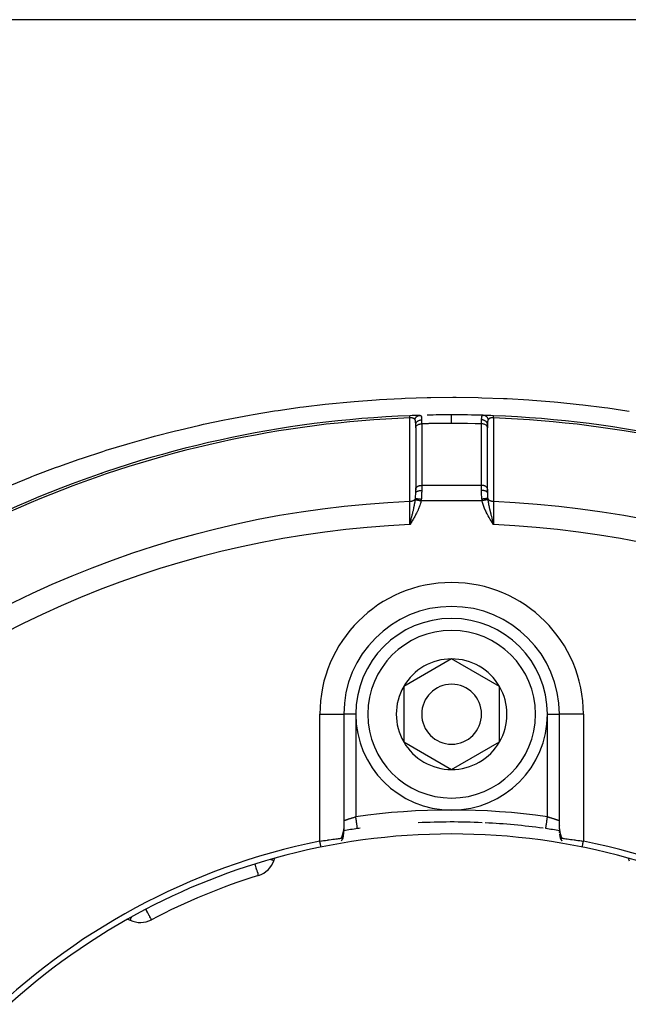
# Model space of a CAD drawing. Units: millimetres. Extents: x -345 to 575, y -401 to 401.
# Drawn here: x 214 to 265, y 37 to 119 of the extents above; entities that cross this region are included whole.
import ezdxf

# ---------------------------------------------------------------- set-up
doc = ezdxf.new("R2010")
doc.units = ezdxf.units.MM
doc.linetypes.add('DASHED', pattern=[9.652, 8.128, -1.524])
doc.layers.add('nevidi', color=4, linetype='DASHED')

msp = doc.modelspace()

# ---------------------------------------------------------------- linework, layer by layer
at = {"color": 2}
for p, q in [((304.172, 119), (195.828, 119)), ((247, 84.929), (247, 85.177)), ((247, 84.955), (247, 84.939)), ((247, 84.929), (247.001, 84.944)), ((247.001, 84.944), (247.001, 79.807)), ((252.999, 79.807), (252.999, 84.944)), ((253, 84.929), (252.999, 84.944)), ((253, 85.177), (253, 84.929)), ((253, 79.8), (253, 84.929)), ((247, 79.792), (247.001, 79.807)), ((247, 79.8), (247, 79.728)), ((247, 79.476), (247, 79.792)), ((247, 79.476), (247, 79.792)), ((253, 79.792), (252.999, 79.807)), ((253, 79.476), (253, 79.792)), ((253, 79.792), (253, 79.476)), ((246.544, 76.994), (246.5, 76.832)), ((246.545, 76.993), (246.5, 76.832)), ((246.546, 76.992), (246.5, 76.832)), ((246.548, 76.992), (246.5, 76.832)), ((246.549, 76.991), (246.5, 76.832)), ((246.55, 76.99), (246.5, 76.832)), ((246.552, 76.989), (246.5, 76.832)), ((246.553, 76.988), (246.5, 76.832)), ((246.555, 76.987), (246.5, 76.832)), ((246.556, 76.986), (246.5, 76.832)), ((246.557, 76.986), (246.5, 76.832)), ((246.559, 76.985), (246.5, 76.832)), ((246.56, 76.984), (246.5, 76.832)), ((246.561, 76.983), (246.5, 76.832)), ((246.563, 76.982), (246.5, 76.832)), ((246.564, 76.981), (246.5, 76.832)), ((246.565, 76.98), (246.5, 76.832)), ((246.567, 76.98), (246.5, 76.832)), ((246.568, 76.979), (246.5, 76.832)), ((246.57, 76.978), (246.5, 76.832)), ((246.571, 76.977), (246.5, 76.832)), ((246.572, 76.976), (246.5, 76.832)), ((246.574, 76.975), (246.5, 76.832)), ((246.575, 76.974), (246.5, 76.832)), ((246.576, 76.974), (246.5, 76.832)), ((246.578, 76.973), (246.5, 76.832)), ((246.579, 76.972), (246.5, 76.832)), ((246.58, 76.971), (246.5, 76.832)), ((246.582, 76.97), (246.5, 76.832)), ((246.583, 76.969), (246.5, 76.832)), ((246.585, 76.968), (246.5, 76.832)), ((253.409, 76.979), (253.5, 76.832)), ((253.411, 76.98), (253.5, 76.832)), ((253.412, 76.981), (253.5, 76.832)), ((253.414, 76.982), (253.5, 76.832)), ((253.415, 76.983), (253.5, 76.832)), ((253.417, 76.984), (253.5, 76.832)), ((253.418, 76.985), (253.5, 76.832)), ((253.42, 76.986), (253.5, 76.832)), ((253.421, 76.987), (253.5, 76.832)), ((253.423, 76.988), (253.5, 76.832)), ((253.424, 76.989), (253.5, 76.832)), ((253.426, 76.99), (253.5, 76.832)), ((253.427, 76.991), (253.5, 76.832)), ((253.429, 76.992), (253.5, 76.832)), ((253.43, 76.993), (253.5, 76.832)), ((253.432, 76.994), (253.5, 76.832)), ((253.433, 76.994), (253.5, 76.832)), ((253.435, 76.995), (253.5, 76.832)), ((253.436, 76.996), (253.5, 76.832)), ((253.438, 76.997), (253.5, 76.832)), ((253.439, 76.998), (253.5, 76.832)), ((253.441, 76.999), (253.5, 76.832)), ((253.442, 77), (253.5, 76.832)), ((253.444, 77.001), (253.5, 76.832)), ((253.445, 77.002), (253.5, 76.832)), ((253.447, 77.003), (253.5, 76.832)), ((253.448, 77.004), (253.5, 76.832)), ((253.45, 77.005), (253.5, 76.832)), ((253.451, 77.006), (253.5, 76.832)), ((253.453, 77.007), (253.5, 76.832)), ((253.469, 76.95), (253.485, 76.89)), ((250, 65.619), (246, 63.309)), ((254, 63.309), (250, 65.619)), ((246, 63.309), (246, 58.691)), ((254, 61), (254, 63.309)), ((240.998, 61), (241, 61)), ((241, 61), (241, 51.428)), ((241, 61), (241, 51.428)), ((241.001, 61), (241, 61)), ((254, 58.691), (254, 61)), ((258.999, 61), (259, 61)), ((259, 51.428), (259, 61)), ((259, 51.428), (259, 61)), ((259.002, 61), (259, 61)), ((246, 58.691), (250, 56.381)), ((250, 56.381), (254, 58.691)), ((259.006, 51.267), (259.01, 51.213)), ((235.174, 48.766), (235.254, 48.986)), ((264.746, 48.986), (264.826, 48.766)), ((233.891, 47.541), (233.88, 47.538)), ((222.96, 43.894), (223.172, 43.795))]:
    msp.add_line(p, q, dxfattribs=at)
for points in [[(253.494, 85.932), (253.494, 85.932), (253.494, 85.932)], [(246.5, 76.832), (246.527, 76.935), (246.543, 76.995)], [(240.977, 51.074), (240.965, 50.978), (240.96, 50.932), (240.953, 50.886), (240.946, 50.839), (240.932, 50.75)], [(241, 51.422), (240.998, 51.351), (240.997, 51.307), (240.994, 51.263), (240.987, 51.164), (240.982, 51.119), (240.97, 51.023)], [(259, 51.428), (259, 51.407), (259.001, 51.399)], [(259.006, 51.267), (259.003, 51.31), (259.002, 51.353)], [(259.022, 51.083), (259.017, 51.127), (259.013, 51.17), (259.01, 51.213)], [(259.066, 50.767), (259.058, 50.812), (259.051, 50.856), (259.045, 50.901), (259.039, 50.945), (259.033, 50.988)], [(239, 50.399), (239.135, 50.419), (239.14, 50.42), (239.188, 50.427), (239.302, 50.444), (239.308, 50.445), (239.453, 50.466), (239.467, 50.468), (239.472, 50.468), (239.628, 50.49), (239.633, 50.491), (239.709, 50.502), (239.784, 50.512), (239.789, 50.513), (239.936, 50.533), (239.94, 50.533), (239.953, 50.535), (240.081, 50.553), (240.084, 50.553), (240.18, 50.566), (240.219, 50.571), (240.222, 50.572), (240.348, 50.589), (240.351, 50.589), (240.386, 50.594), (240.468, 50.606), (240.47, 50.606), (240.566, 50.619), (240.577, 50.621), (240.58, 50.621), (240.676, 50.635), (240.678, 50.635), (240.718, 50.641), (240.762, 50.647), (240.764, 50.648), (240.82, 50.656)], [(240.793, 50.435), (240.825, 50.473), (240.835, 50.484), (240.854, 50.508), (240.861, 50.518), (240.874, 50.535), (240.888, 50.556), (240.899, 50.574), (240.9, 50.577), (240.906, 50.589), (240.913, 50.608), (240.913, 50.61), (240.914, 50.624), (240.914, 50.629), (240.913, 50.632), (240.912, 50.635), (240.906, 50.643), (240.894, 50.651), (240.891, 50.652), (240.891, 50.652), (240.888, 50.653), (240.884, 50.654), (240.87, 50.657), (240.861, 50.658), (240.845, 50.658), (240.837, 50.658), (240.835, 50.658), (240.82, 50.656)], [(240.938, 50.793), (240.926, 50.705), (240.92, 50.66), (240.914, 50.615)], [(259.087, 50.61), (259.083, 50.638), (259.077, 50.682), (259.071, 50.725)], [(259.179, 50.656), (259.168, 50.657), (259.166, 50.657), (259.141, 50.658), (259.139, 50.657), (259.136, 50.657), (259.116, 50.654), (259.113, 50.653), (259.106, 50.651), (259.091, 50.639), (259.09, 50.637), (259.088, 50.635), (259.087, 50.632), (259.087, 50.632), (259.087, 50.61), (259.088, 50.605), (259.09, 50.598), (259.094, 50.589), (259.1, 50.577), (259.107, 50.564), (259.111, 50.558), (259.126, 50.535), (259.13, 50.53), (259.139, 50.518), (259.155, 50.497), (259.156, 50.496), (259.165, 50.484), (259.181, 50.466), (259.198, 50.446), (259.207, 50.435)], [(259.18, 50.656), (259.24, 50.647), (259.242, 50.647), (259.282, 50.641), (259.326, 50.635), (259.328, 50.634), (259.425, 50.621), (259.427, 50.62), (259.434, 50.619), (259.534, 50.605), (259.537, 50.605), (259.615, 50.594), (259.654, 50.589), (259.657, 50.588), (259.784, 50.571), (259.787, 50.571), (259.82, 50.566), (259.921, 50.552), (259.925, 50.552), (260.047, 50.535), (260.066, 50.533), (260.071, 50.532), (260.218, 50.512), (260.222, 50.511), (260.291, 50.502), (260.374, 50.49), (260.379, 50.489), (260.535, 50.467), (260.54, 50.467), (260.548, 50.466), (260.699, 50.444), (260.704, 50.443), (260.812, 50.427), (260.866, 50.419), (260.87, 50.419), (261, 50.399)]]:
    msp.add_lwpolyline(points, dxfattribs=at)
for centre, radius, start, end in [((250, -4), 90, 92.2252, 132.7748), ((250, -4), 90, 91.70843, 92.2252), ((250, -4), 90, 90, 91.30332), ((250, -4), 90, 88.31633, 90), ((250, -4), 90, 87.7748, 88.31633), ((250, -4), 90, 47.2252, 87.7748), ((250, 61), 9, 0, 180), ((250, 61), 8, 0, 180), ((250, 61), 4.619, 90, 150), ((250, 61), 4.619, 30, 90), ((250, 61), 2.5, 0, 180), ((250, 61), 4.619, 150, 210), ((250, 61), 4.619, 0, 30), ((250, 61), 8, 180, 360), ((250, 61), 2.5, 180, 360), ((250, 61), 4.619, 330, 0), ((250, 61), 4.619, 210, 270), ((250, 61), 4.619, 270, 330), ((250, -4), 56, 87.38643, 92.86076), ((250, -4), 56, 82.15906, 87.13924), ((250, -4), 55, 74.44852, 105.55148), ((250, -4), 56, 98.06815, 99.25458), ((250, -4), 56, 97.84094, 98.06815), ((250, -4), 56, 80.74591, 81.93185), ((260, 52.116), 1, 201.59119, 201.71446), ((250, -4), 55.5, 101.43161, 168.56839), ((250, -4), 55.5, 11.43161, 78.56839), ((250, -4), 55, 105.55148, 119.44852), ((233.295, 49.45), 2, 287.35601, 340), ((250, -4), 55, 60.55148, 74.44852), ((250, -4), 54, 107.35601, 117.64399), ((250, -4), 55, 119.44852, 150.55148), ((224.017, 45.607), 2, 245, 297.64399)]:
    msp.add_arc(centre, radius, start, end, dxfattribs=at)
at = {"layer": 'nevidi', "color": 7, "linetype": 'Continuous'}
for p, q in [((246.623, 85.759), (246.622, 85.759)), ((246.781, 85.765), (246.778, 85.765)), ((246.795, 85.766), (246.794, 85.766)), ((246.934, 85.771), (246.932, 85.771)), ((247.438, 85.786), (247.43, 85.786)), ((253.494, 85.931), (253.494, 85.932)), ((247.5, 85.25), (247.5, 80.113)), ((252.5, 80.113), (252.5, 85.25)), ((252.5, 80.113), (247.5, 80.113)), ((247.5, 80.113), (247.5, 79.692)), ((252.5, 79.692), (252.5, 80.113)), ((252.547, 78.828), (247.453, 78.828)), ((246.54, 77.451), (246.54, 77.446)), ((246.821, 77.965), (246.82, 77.965)), ((253.011, 77.971), (253.009, 77.971)), ((246.553, 77.147), (246.553, 77.132)), ((246.558, 77.028), (246.558, 77.022)), ((246.558, 77.02), (246.558, 77.017)), ((246.559, 77.006), (246.559, 77.001)), ((246.559, 76.996), (246.559, 76.992)), ((246.56, 76.98), (246.56, 76.976)), ((246.56, 76.972), (246.561, 76.966)), ((246.561, 76.951), (246.561, 76.946)), ((253.438, 76.942), (253.439, 76.945)), ((253.439, 76.947), (253.439, 76.95)), ((253.441, 77.014), (253.442, 77.019)), ((253.442, 77.036), (253.443, 77.042)), ((253.443, 77.044), (253.443, 77.049)), ((239, 50.399), (239, 61)), ((239, 61), (240.998, 61)), ((242, 61), (241.001, 61)), ((242, 61), (242, 52.436)), ((258, 52.436), (258, 61)), ((258, 61), (258.92, 61)), ((261, 61), (259.002, 61)), ((261, 61), (261, 50.399)), ((259.001, 51.399), (259.003, 51.364))]:
    msp.add_line(p, q, dxfattribs=at)
for points in [[(213.294, 80.167), (214.839, 80.793), (214.969, 80.844), (215.242, 80.951), (216.929, 81.591), (217.205, 81.692), (218.904, 82.293), (219.18, 82.387), (220.893, 82.951), (221.17, 83.039), (222.896, 83.565), (223.178, 83.648), (224.914, 84.135), (225.2, 84.212), (226.947, 84.662), (227.235, 84.733), (228.994, 85.145), (229.286, 85.209), (231.056, 85.583), (231.348, 85.641), (233.134, 85.977), (233.428, 86.029), (235.227, 86.326), (235.521, 86.371), (235.73, 86.403), (237.334, 86.63), (237.63, 86.668), (239.451, 86.887), (239.747, 86.919), (241.572, 87.097), (241.868, 87.123), (243.696, 87.26), (243.994, 87.279), (245.824, 87.376), (246.123, 87.389), (247.957, 87.445), (248.256, 87.451), (250.092, 87.467), (250.39, 87.466), (252.221, 87.441), (252.518, 87.434), (254.343, 87.369), (254.639, 87.355), (256.456, 87.25), (256.752, 87.23), (258.561, 87.085), (258.856, 87.058), (260.658, 86.875), (260.95, 86.842), (262.747, 86.619), (263.038, 86.579), (264.271, 86.403), (264.828, 86.317)], [(246.506, 85.909), (246.506, 85.916), (246.506, 85.92), (246.506, 85.925), (246.506, 85.925), (246.506, 85.928), (246.506, 85.931), (246.506, 85.932), (246.506, 85.932)], [(246.512, 85.754), (246.512, 85.763), (246.512, 85.77), (246.511, 85.783), (246.511, 85.795), (246.51, 85.813), (246.51, 85.815), (246.51, 85.824), (246.509, 85.841), (246.509, 85.85), (246.509, 85.854), (246.508, 85.865), (246.508, 85.873), (246.507, 85.885), (246.507, 85.892), (246.507, 85.902), (246.506, 85.908)], [(246.935, 85.62), (246.931, 85.623), (246.931, 85.624), (246.925, 85.63), (246.924, 85.631), (246.917, 85.637), (246.916, 85.638), (246.91, 85.644), (246.909, 85.645), (246.908, 85.645), (246.902, 85.651), (246.901, 85.651), (246.901, 85.652), (246.893, 85.657), (246.892, 85.658), (246.885, 85.664), (246.884, 85.664), (246.876, 85.67), (246.875, 85.671), (246.873, 85.672), (246.866, 85.676), (246.865, 85.677), (246.858, 85.681), (246.857, 85.682), (246.855, 85.683), (246.846, 85.688), (246.845, 85.688), (246.836, 85.693), (246.835, 85.694), (246.833, 85.695), (246.825, 85.699), (246.824, 85.699), (246.814, 85.704), (246.812, 85.705), (246.809, 85.706), (246.802, 85.709), (246.801, 85.71), (246.79, 85.714), (246.789, 85.715), (246.787, 85.715), (246.778, 85.719), (246.776, 85.719), (246.765, 85.723), (246.764, 85.724), (246.755, 85.727), (246.752, 85.728), (246.75, 85.728), (246.739, 85.731), (246.737, 85.732), (246.736, 85.732), (246.725, 85.735), (246.723, 85.736), (246.711, 85.739), (246.709, 85.739), (246.696, 85.742), (246.696, 85.742), (246.695, 85.742), (246.682, 85.745), (246.68, 85.745), (246.68, 85.745), (246.667, 85.747), (246.665, 85.747), (246.652, 85.749), (246.65, 85.749), (246.637, 85.751), (246.635, 85.751), (246.634, 85.751), (246.621, 85.752), (246.621, 85.752), (246.619, 85.753), (246.605, 85.754), (246.604, 85.754), (246.59, 85.754), (246.588, 85.754), (246.573, 85.755), (246.572, 85.755), (246.57, 85.755), (246.558, 85.755), (246.557, 85.755), (246.556, 85.755), (246.541, 85.755), (246.539, 85.755), (246.525, 85.754), (246.523, 85.754), (246.512, 85.754)], [(246.514, 78.763), (246.513, 79.082), (246.513, 79.134), (246.513, 79.479), (246.513, 79.531), (246.513, 79.875), (246.513, 79.927), (246.513, 80.272), (246.513, 80.324), (246.513, 80.669), (246.513, 80.72), (246.513, 81.065), (246.513, 81.117), (246.513, 81.462), (246.513, 81.513), (246.513, 81.858), (246.513, 81.91), (246.513, 82.255), (246.513, 82.306), (246.513, 82.652), (246.513, 82.703), (246.513, 83.048), (246.513, 83.1), (246.513, 83.445), (246.513, 83.496), (246.513, 83.841), (246.513, 83.893), (246.513, 84.238), (246.513, 84.289), (246.513, 84.634), (246.513, 84.686), (246.513, 85.031), (246.513, 85.083), (246.513, 85.427), (246.513, 85.479), (246.512, 85.754)], [(246.935, 85.62), (246.945, 85.65), (246.948, 85.658), (246.951, 85.664), (246.954, 85.671), (246.968, 85.701), (246.97, 85.706), (246.971, 85.707), (246.981, 85.726), (246.99, 85.742), (246.994, 85.748), (247.001, 85.758), (247.014, 85.777), (247.017, 85.781), (247.021, 85.786), (247.037, 85.806), (247.046, 85.816), (247.05, 85.821), (247.052, 85.823), (247.079, 85.848), (247.079, 85.849), (247.083, 85.852), (247.096, 85.863), (247.114, 85.877), (247.119, 85.88), (247.125, 85.885), (247.144, 85.897), (247.151, 85.901), (247.157, 85.905), (247.175, 85.915), (247.191, 85.922), (247.195, 85.924), (247.196, 85.925), (247.228, 85.937), (247.232, 85.939), (247.238, 85.941), (247.249, 85.944), (247.275, 85.951), (247.281, 85.952), (247.284, 85.953), (247.305, 85.956), (247.318, 85.958), (247.324, 85.959), (247.34, 85.96), (247.356, 85.961)], [(247, 85.177), (247, 85.213), (247, 85.22), (247, 85.23), (247, 85.261), (247, 85.267), (246.999, 85.306), (246.999, 85.312), (246.998, 85.328), (246.998, 85.349), (246.998, 85.355), (246.997, 85.361), (246.997, 85.378), (246.996, 85.39), (246.996, 85.396), (246.993, 85.429), (246.993, 85.434), (246.991, 85.456), (246.99, 85.465), (246.989, 85.47), (246.985, 85.498), (246.985, 85.499), (246.984, 85.503), (246.979, 85.527), (246.978, 85.529), (246.977, 85.533), (246.97, 85.556), (246.969, 85.56), (246.964, 85.573), (246.961, 85.579), (246.961, 85.581), (246.959, 85.584), (246.949, 85.602), (246.947, 85.604), (246.947, 85.605), (246.938, 85.616), (246.936, 85.618), (246.935, 85.62)], [(247, 85.177), (247.002, 85.213), (247.003, 85.22), (247.003, 85.221), (247.011, 85.262), (247.013, 85.269), (247.014, 85.27), (247.028, 85.31), (247.031, 85.316), (247.032, 85.318), (247.052, 85.355), (247.056, 85.362), (247.056, 85.363), (247.082, 85.398), (247.087, 85.404), (247.088, 85.405), (247.118, 85.438), (247.124, 85.444), (247.125, 85.445), (247.161, 85.474), (247.167, 85.479), (247.169, 85.48), (247.208, 85.505), (247.215, 85.509), (247.217, 85.51), (247.26, 85.531), (247.268, 85.535), (247.27, 85.536), (247.316, 85.553), (247.324, 85.555), (247.326, 85.556), (247.374, 85.568), (247.383, 85.57), (247.384, 85.57), (247.434, 85.578), (247.443, 85.579), (247.445, 85.579), (247.496, 85.581)], [(247.356, 85.961), (247.377, 85.961), (247.381, 85.96), (247.403, 85.956), (247.406, 85.955), (247.412, 85.952), (247.419, 85.949), (247.424, 85.946), (247.427, 85.944), (247.442, 85.931), (247.444, 85.929), (247.454, 85.914), (247.456, 85.911), (247.457, 85.908), (247.459, 85.904), (247.467, 85.886), (247.468, 85.882), (247.476, 85.856), (247.477, 85.852), (247.478, 85.844), (247.481, 85.827), (247.482, 85.822), (247.483, 85.817), (247.487, 85.783), (247.488, 85.777), (247.49, 85.743), (247.491, 85.739), (247.491, 85.733), (247.492, 85.72), (247.493, 85.691), (247.493, 85.684), (247.495, 85.638), (247.495, 85.631), (247.495, 85.612), (247.496, 85.584), (247.496, 85.581)], [(247.496, 85.581), (247.497, 85.496), (247.497, 85.481), (247.497, 85.452), (247.498, 85.421), (247.498, 85.385), (247.499, 85.369), (247.5, 85.268), (247.5, 85.264), (247.5, 85.25)], [(250, 85.286), (250, 85.449), (250, 85.457), (250, 85.458), (250, 85.465), (250, 85.612), (250, 85.619), (250, 85.62), (250, 85.626), (250, 85.75), (250, 85.755), (250, 85.756), (250, 85.761), (250, 85.859), (250, 85.863), (250, 85.863), (250, 85.867), (250, 85.937), (250, 85.94), (250, 85.94), (250, 85.943), (250, 85.985), (250, 85.986), (250, 85.986), (250, 85.987), (250, 86)], [(252.5, 85.25), (252.501, 85.352), (252.501, 85.369), (252.502, 85.391), (252.502, 85.422), (252.503, 85.466), (252.503, 85.481), (252.504, 85.556), (252.504, 85.571), (252.504, 85.581)], [(252.504, 85.581), (252.504, 85.584), (252.505, 85.623), (252.505, 85.631), (252.507, 85.677), (252.507, 85.684), (252.507, 85.696), (252.508, 85.72), (252.509, 85.727), (252.509, 85.734), (252.512, 85.772), (252.512, 85.778), (252.516, 85.809), (252.516, 85.813), (252.517, 85.818), (252.519, 85.828), (252.523, 85.848), (252.524, 85.853), (252.531, 85.879), (252.532, 85.883), (252.536, 85.893), (252.541, 85.904), (252.541, 85.905), (252.543, 85.909), (252.555, 85.927), (252.557, 85.929), (252.571, 85.943), (252.574, 85.944), (252.575, 85.945), (252.581, 85.949), (252.591, 85.954), (252.595, 85.955), (252.616, 85.96), (252.619, 85.96), (252.644, 85.961)], [(253, 85.177), (252.997, 85.218), (252.997, 85.22), (252.996, 85.227), (252.987, 85.267), (252.987, 85.269), (252.985, 85.275), (252.97, 85.314), (252.969, 85.316), (252.966, 85.322), (252.945, 85.36), (252.944, 85.362), (252.941, 85.368), (252.914, 85.403), (252.913, 85.404), (252.909, 85.41), (252.877, 85.442), (252.876, 85.443), (252.87, 85.449), (252.834, 85.478), (252.833, 85.479), (252.826, 85.483), (252.786, 85.508), (252.785, 85.509), (252.777, 85.513), (252.734, 85.534), (252.732, 85.535), (252.724, 85.538), (252.678, 85.554), (252.676, 85.555), (252.668, 85.557), (252.619, 85.569), (252.617, 85.57), (252.609, 85.571), (252.559, 85.578), (252.557, 85.579), (252.549, 85.579), (252.504, 85.581)], [(253.065, 85.62), (253.06, 85.636), (253.054, 85.652), (253.052, 85.658), (253.046, 85.671), (253.037, 85.692), (253.035, 85.695), (253.032, 85.701), (253.019, 85.726), (253.013, 85.737), (253.01, 85.742), (253.007, 85.746), (252.987, 85.775), (252.986, 85.777), (252.983, 85.781), (252.972, 85.795), (252.958, 85.811), (252.954, 85.816), (252.948, 85.823), (252.932, 85.839), (252.926, 85.844), (252.922, 85.848), (252.904, 85.863), (252.891, 85.873), (252.887, 85.876), (252.886, 85.877), (252.856, 85.897), (252.854, 85.898), (252.849, 85.902), (252.838, 85.908), (252.815, 85.92), (252.809, 85.922), (252.805, 85.924), (252.785, 85.932), (252.774, 85.937), (252.768, 85.939), (252.751, 85.944), (252.731, 85.949), (252.73, 85.95), (252.725, 85.951), (252.695, 85.956), (252.688, 85.958), (252.682, 85.958), (252.674, 85.959), (252.644, 85.961)], [(253.065, 85.62), (253.064, 85.618), (253.055, 85.607), (253.053, 85.605), (253.053, 85.605), (253.043, 85.587), (253.041, 85.584), (253.036, 85.573), (253.032, 85.564), (253.031, 85.561), (253.031, 85.56), (253.024, 85.538), (253.023, 85.534), (253.017, 85.508), (253.016, 85.504), (253.015, 85.499), (253.012, 85.476), (253.011, 85.471), (253.008, 85.44), (253.007, 85.435), (253.006, 85.42), (253.005, 85.402), (253.004, 85.397), (253.003, 85.378), (253.003, 85.362), (253.002, 85.356), (253.002, 85.327), (253.001, 85.319), (253.001, 85.313), (253, 85.274), (253, 85.268), (253, 85.227), (253, 85.22), (253, 85.177)], [(253.488, 85.754), (253.484, 85.754), (253.479, 85.754), (253.477, 85.754), (253.463, 85.755), (253.461, 85.755), (253.446, 85.755), (253.444, 85.755), (253.431, 85.755), (253.43, 85.755), (253.428, 85.755), (253.418, 85.755), (253.414, 85.755), (253.412, 85.754), (253.398, 85.754), (253.396, 85.754), (253.382, 85.753), (253.38, 85.753), (253.366, 85.751), (253.366, 85.751), (253.365, 85.751), (253.352, 85.75), (253.351, 85.75), (253.349, 85.749), (253.336, 85.747), (253.334, 85.747), (253.321, 85.745), (253.319, 85.745), (253.306, 85.742), (253.305, 85.742), (253.304, 85.742), (253.292, 85.739), (253.29, 85.739), (253.286, 85.738), (253.278, 85.736), (253.276, 85.735), (253.264, 85.732), (253.263, 85.732), (253.251, 85.728), (253.249, 85.728), (253.245, 85.727), (253.238, 85.724), (253.236, 85.724), (253.225, 85.72), (253.223, 85.719), (253.223, 85.719), (253.212, 85.715), (253.211, 85.715), (253.2, 85.71), (253.199, 85.71), (253.191, 85.706), (253.189, 85.705), (253.187, 85.705), (253.177, 85.7), (253.176, 85.699), (253.166, 85.694), (253.165, 85.694), (253.164, 85.693), (253.156, 85.689), (253.154, 85.688), (253.145, 85.683), (253.144, 85.682), (253.142, 85.681), (253.135, 85.677), (253.134, 85.677), (253.126, 85.671), (253.125, 85.67), (253.117, 85.665), (253.116, 85.664), (253.111, 85.661), (253.108, 85.659), (253.107, 85.658), (253.1, 85.652), (253.099, 85.652), (253.099, 85.651), (253.092, 85.645), (253.091, 85.645), (253.084, 85.639), (253.083, 85.638), (253.077, 85.632), (253.076, 85.631), (253.07, 85.625), (253.069, 85.624), (253.066, 85.621), (253.065, 85.62)], [(253.488, 85.754), (253.487, 85.427), (253.487, 85.376), (253.487, 85.031), (253.487, 84.979), (253.487, 84.634), (253.487, 84.583), (253.487, 84.238), (253.487, 84.186), (253.487, 83.841), (253.487, 83.79), (253.487, 83.445), (253.487, 83.393), (253.487, 83.048), (253.487, 82.996), (253.487, 82.652), (253.487, 82.6), (253.487, 82.255), (253.487, 82.203), (253.487, 81.858), (253.487, 81.807), (253.487, 81.462), (253.487, 81.41), (253.487, 81.065), (253.487, 81.014), (253.487, 80.669), (253.487, 80.617), (253.487, 80.272), (253.487, 80.22), (253.487, 79.875), (253.487, 79.824), (253.487, 79.479), (253.487, 79.427), (253.487, 79.082), (253.487, 79.031), (253.486, 78.763)], [(253.488, 85.754), (253.488, 85.77), (253.488, 85.771), (253.489, 85.783), (253.489, 85.802), (253.49, 85.813), (253.49, 85.815), (253.491, 85.831), (253.491, 85.841), (253.491, 85.854), (253.492, 85.856), (253.492, 85.865), (253.492, 85.878), (253.493, 85.885), (253.493, 85.896), (253.493, 85.902), (253.494, 85.909), (253.494, 85.911), (253.494, 85.916), (253.494, 85.922), (253.494, 85.925), (253.494, 85.925), (253.494, 85.929)], [(247.001, 84.944), (247.003, 84.961), (247.003, 84.963), (247.008, 84.987), (247.013, 85.001), (247.013, 85.002), (247.025, 85.028), (247.03, 85.039), (247.031, 85.04), (247.05, 85.068), (247.055, 85.075), (247.056, 85.076), (247.083, 85.106), (247.086, 85.109), (247.087, 85.11), (247.124, 85.14), (247.124, 85.141), (247.125, 85.141), (247.168, 85.169), (247.169, 85.169), (247.171, 85.171), (247.216, 85.193), (247.218, 85.194), (247.224, 85.197), (247.269, 85.214), (247.271, 85.214), (247.283, 85.218), (247.325, 85.23), (247.327, 85.23), (247.345, 85.234), (247.384, 85.241), (247.386, 85.242), (247.41, 85.245), (247.445, 85.248), (247.447, 85.248), (247.476, 85.25), (247.5, 85.25)], [(250, 85.286), (249.418, 85.284), (249.369, 85.283), (248.758, 85.277), (248.708, 85.276), (248.098, 85.265), (248.048, 85.264), (247.5, 85.25)], [(252.5, 85.25), (251.997, 85.263), (251.952, 85.264), (251.337, 85.275), (251.292, 85.276), (250.677, 85.283), (250.631, 85.283), (250.017, 85.286), (250, 85.286)], [(252.999, 84.944), (252.997, 84.963), (252.997, 84.964), (252.992, 84.987), (252.987, 85.002), (252.986, 85.003), (252.975, 85.028), (252.969, 85.04), (252.968, 85.041), (252.95, 85.068), (252.944, 85.076), (252.943, 85.077), (252.917, 85.106), (252.912, 85.11), (252.911, 85.111), (252.876, 85.14), (252.875, 85.141), (252.873, 85.142), (252.831, 85.169), (252.829, 85.17), (252.829, 85.171), (252.782, 85.194), (252.781, 85.194), (252.776, 85.197), (252.729, 85.214), (252.727, 85.215), (252.717, 85.218), (252.673, 85.23), (252.671, 85.23), (252.655, 85.234), (252.614, 85.241), (252.612, 85.242), (252.59, 85.245), (252.553, 85.248), (252.551, 85.248), (252.524, 85.25), (252.5, 85.25)], [(220.764, 81.116), (220.765, 81.113), (220.765, 81.112), (220.77, 81.099), (220.771, 81.094), (220.773, 81.089), (220.779, 81.072)], [(247.001, 79.807), (247.005, 79.835), (247.008, 79.85), (247.018, 79.877), (247.025, 79.892), (247.04, 79.918), (247.05, 79.932), (247.07, 79.956), (247.083, 79.969), (247.108, 79.992), (247.124, 80.003), (247.154, 80.024), (247.171, 80.034), (247.205, 80.051), (247.224, 80.06), (247.262, 80.075), (247.283, 80.081), (247.323, 80.092), (247.345, 80.097), (247.387, 80.105), (247.41, 80.108), (247.453, 80.112), (247.477, 80.113), (247.5, 80.113)], [(252.999, 79.807), (252.995, 79.835), (252.992, 79.85), (252.982, 79.877), (252.975, 79.892), (252.96, 79.918), (252.95, 79.932), (252.93, 79.956), (252.917, 79.969), (252.891, 79.992), (252.876, 80.003), (252.846, 80.024), (252.829, 80.034), (252.795, 80.051), (252.776, 80.06), (252.738, 80.075), (252.717, 80.081), (252.677, 80.092), (252.655, 80.097), (252.613, 80.105), (252.59, 80.108), (252.547, 80.112), (252.523, 80.113), (252.5, 80.113)], [(246.985, 79.007), (246.985, 79.006), (246.969, 78.974), (246.969, 78.974), (246.968, 78.971), (246.964, 78.966), (246.945, 78.938), (246.943, 78.936), (246.942, 78.935), (246.936, 78.928), (246.915, 78.905), (246.912, 78.903), (246.908, 78.899), (246.901, 78.892), (246.878, 78.874), (246.876, 78.872), (246.867, 78.866), (246.858, 78.86), (246.836, 78.846), (246.833, 78.845), (246.819, 78.837), (246.809, 78.832), (246.789, 78.822), (246.786, 78.821), (246.766, 78.812), (246.755, 78.808), (246.738, 78.802), (246.734, 78.801), (246.708, 78.792), (246.697, 78.789), (246.683, 78.785), (246.679, 78.785), (246.647, 78.777), (246.635, 78.775), (246.625, 78.773), (246.622, 78.773), (246.583, 78.768), (246.571, 78.766), (246.566, 78.766), (246.563, 78.766), (246.518, 78.763), (246.514, 78.763)], [(246.977, 78.922), (246.981, 78.959), (246.981, 78.964), (246.985, 79.003), (246.985, 79.007)], [(246.985, 79.007), (246.989, 79.056), (246.992, 79.104), (246.993, 79.12), (246.997, 79.206), (246.997, 79.223), (246.998, 79.241), (246.999, 79.344), (247, 79.361), (247, 79.395), (247, 79.464), (247, 79.476)], [(246.985, 79.007), (246.996, 79.008), (246.996, 79.008), (246.999, 79.008), (247, 79.008), (247.014, 79.009), (247.014, 79.009), (247.022, 79.009), (247.023, 79.009), (247.037, 79.009), (247.038, 79.009), (247.053, 79.008), (247.053, 79.008), (247.065, 79.008), (247.066, 79.008), (247.09, 79.007), (247.091, 79.006), (247.098, 79.006), (247.099, 79.006), (247.133, 79.003), (247.134, 79.003), (247.135, 79.003), (247.136, 79.003), (247.176, 79), (247.178, 78.999), (247.182, 78.999), (247.183, 78.999), (247.22, 78.995), (247.222, 78.995), (247.235, 78.993), (247.236, 78.993), (247.268, 78.99), (247.27, 78.99), (247.293, 78.987), (247.294, 78.987), (247.318, 78.984), (247.32, 78.984), (247.353, 78.979), (247.354, 78.979), (247.37, 78.977), (247.372, 78.977), (247.415, 78.971), (247.416, 78.971), (247.422, 78.97), (247.425, 78.97), (247.471, 78.963)], [(247, 79.476), (247.003, 79.499), (247.003, 79.5), (247.005, 79.505), (247.013, 79.525), (247.014, 79.526), (247.018, 79.533), (247.031, 79.55), (247.032, 79.552), (247.04, 79.56), (247.056, 79.575), (247.057, 79.576), (247.071, 79.586), (247.088, 79.598), (247.089, 79.599), (247.109, 79.61), (247.125, 79.619), (247.127, 79.62), (247.154, 79.632), (247.169, 79.638), (247.171, 79.638), (247.205, 79.65), (247.218, 79.654), (247.22, 79.655), (247.262, 79.666), (247.271, 79.668), (247.273, 79.668), (247.323, 79.678), (247.327, 79.678), (247.33, 79.679), (247.386, 79.686), (247.387, 79.686), (247.389, 79.686), (247.447, 79.691), (247.45, 79.691), (247.453, 79.691), (247.5, 79.692)], [(247.471, 78.963), (247.464, 78.904), (247.463, 78.903), (247.463, 78.896), (247.454, 78.834), (247.453, 78.828)], [(247.5, 79.692), (247.5, 79.628), (247.5, 79.546), (247.499, 79.521), (247.497, 79.393), (247.496, 79.362), (247.496, 79.337), (247.488, 79.173), (247.487, 79.151), (247.487, 79.148), (247.473, 78.982), (247.471, 78.963)], [(252.529, 78.963), (252.515, 79.121), (252.513, 79.148), (252.513, 79.151), (252.505, 79.312), (252.504, 79.337), (252.503, 79.393), (252.501, 79.496), (252.501, 79.521), (252.5, 79.628), (252.5, 79.675), (252.5, 79.692)], [(253, 79.476), (252.997, 79.498), (252.997, 79.499), (252.995, 79.505), (252.987, 79.524), (252.987, 79.525), (252.982, 79.533), (252.97, 79.55), (252.969, 79.551), (252.96, 79.561), (252.945, 79.574), (252.944, 79.575), (252.93, 79.586), (252.914, 79.597), (252.913, 79.598), (252.892, 79.61), (252.876, 79.618), (252.875, 79.619), (252.846, 79.632), (252.833, 79.637), (252.831, 79.638), (252.795, 79.65), (252.785, 79.653), (252.782, 79.654), (252.738, 79.666), (252.732, 79.667), (252.729, 79.668), (252.677, 79.678), (252.675, 79.678), (252.673, 79.679), (252.616, 79.686), (252.614, 79.686), (252.613, 79.686), (252.556, 79.691), (252.553, 79.691), (252.547, 79.691), (252.5, 79.692)], [(253.015, 79.007), (253.004, 79.008), (253.003, 79.008), (253.001, 79.008), (253.001, 79.008), (252.986, 79.009), (252.985, 79.009), (252.978, 79.009), (252.978, 79.009), (252.962, 79.009), (252.961, 79.009), (252.948, 79.008), (252.947, 79.008), (252.934, 79.008), (252.933, 79.008), (252.911, 79.007), (252.91, 79.007), (252.901, 79.006), (252.899, 79.006), (252.868, 79.003), (252.867, 79.003), (252.864, 79.003), (252.862, 79.003), (252.822, 78.999), (252.82, 78.999), (252.819, 78.999), (252.818, 78.999), (252.778, 78.995), (252.776, 78.995), (252.766, 78.994), (252.765, 78.993), (252.73, 78.99), (252.728, 78.989), (252.709, 78.987), (252.707, 78.987), (252.68, 78.984), (252.678, 78.983), (252.649, 78.98), (252.647, 78.979), (252.628, 78.977), (252.626, 78.977), (252.586, 78.971), (252.585, 78.971), (252.575, 78.97), (252.573, 78.969), (252.529, 78.963)], [(252.547, 78.828), (252.539, 78.888), (252.537, 78.896), (252.537, 78.903), (252.53, 78.957), (252.529, 78.963)], [(253, 79.476), (253, 79.464), (253, 79.395), (253, 79.378), (253, 79.361), (253.002, 79.273), (253.002, 79.258), (253.002, 79.241), (253.003, 79.206), (253.006, 79.137), (253.007, 79.12), (253.007, 79.115), (253.014, 79.018), (253.015, 79.007)], [(253.486, 78.763), (253.442, 78.765), (253.434, 78.766), (253.43, 78.766), (253.429, 78.766), (253.378, 78.773), (253.374, 78.773), (253.371, 78.774), (253.365, 78.775), (253.317, 78.786), (253.315, 78.786), (253.314, 78.786), (253.303, 78.789), (253.262, 78.802), (253.259, 78.803), (253.256, 78.804), (253.245, 78.808), (253.211, 78.822), (253.208, 78.824), (253.201, 78.827), (253.191, 78.832), (253.164, 78.846), (253.161, 78.848), (253.151, 78.854), (253.142, 78.86), (253.122, 78.874), (253.119, 78.876), (253.107, 78.886), (253.099, 78.892), (253.085, 78.905), (253.083, 78.907), (253.07, 78.921), (253.064, 78.928), (253.055, 78.938), (253.053, 78.941), (253.04, 78.958), (253.036, 78.966), (253.031, 78.974), (253.03, 78.976), (253.019, 78.998), (253.015, 79.006), (253.015, 79.007)], [(253.015, 79.007), (253.018, 78.97), (253.019, 78.964), (253.023, 78.926), (253.023, 78.922)], [(247.453, 78.828), (247.436, 78.746), (247.423, 78.692), (247.396, 78.59), (247.38, 78.537), (247.348, 78.437), (247.331, 78.385), (247.294, 78.287), (247.274, 78.236), (247.234, 78.139), (247.212, 78.089), (247.168, 77.994), (247.145, 77.944), (247.098, 77.85), (247.073, 77.8), (247.024, 77.708), (246.998, 77.659), (246.947, 77.567), (246.919, 77.518), (246.867, 77.427), (246.838, 77.379), (246.784, 77.289), (246.755, 77.241), (246.7, 77.151), (246.671, 77.104), (246.615, 77.015), (246.586, 76.968), (246.53, 76.879), (246.5, 76.832)], [(246.5, 76.832), (246.5, 76.854), (246.501, 76.945), (246.502, 77.167), (246.503, 77.209), (246.503, 77.317), (246.505, 77.519), (246.505, 77.56), (246.506, 77.682), (246.507, 77.859), (246.508, 77.899), (246.509, 78.033), (246.51, 78.186), (246.51, 78.224), (246.511, 78.367), (246.512, 78.495), (246.512, 78.53), (246.513, 78.676), (246.514, 78.763)], [(246.543, 76.995), (246.555, 77.042), (246.57, 77.097), (246.585, 77.157), (246.588, 77.168), (246.613, 77.261), (246.617, 77.278), (246.628, 77.319), (246.655, 77.423), (246.668, 77.477), (246.669, 77.48), (246.677, 77.509), (246.681, 77.526), (246.695, 77.582), (246.71, 77.638), (246.733, 77.732), (246.736, 77.741), (246.749, 77.795), (246.771, 77.886), (246.774, 77.895), (246.786, 77.946), (246.787, 77.948), (246.805, 78.024), (246.81, 78.046), (246.822, 78.099), (246.834, 78.15), (246.844, 78.194), (246.856, 78.246), (246.857, 78.253), (246.876, 78.34), (246.877, 78.344), (246.887, 78.391), (246.896, 78.433), (246.905, 78.483), (246.914, 78.528), (246.915, 78.532), (246.932, 78.624), (246.933, 78.634), (246.94, 78.671), (246.945, 78.702), (246.953, 78.752), (246.954, 78.761), (246.961, 78.807), (246.969, 78.865), (246.973, 78.895), (246.977, 78.922)], [(246.977, 78.922), (246.98, 78.921), (246.981, 78.921), (246.986, 78.92), (246.987, 78.92), (246.992, 78.919), (246.992, 78.919), (246.993, 78.919), (246.994, 78.919), (247, 78.917), (247.002, 78.917), (247.009, 78.916), (247.01, 78.915), (247.016, 78.914), (247.016, 78.914), (247.018, 78.914), (247.019, 78.914), (247.028, 78.912), (247.03, 78.912), (247.039, 78.91), (247.041, 78.909), (247.047, 78.908), (247.047, 78.908), (247.05, 78.907), (247.052, 78.907), (247.063, 78.905), (247.064, 78.905), (247.076, 78.902), (247.078, 78.902), (247.083, 78.901), (247.084, 78.901), (247.089, 78.9), (247.091, 78.899), (247.104, 78.897), (247.106, 78.897), (247.118, 78.894), (247.121, 78.894), (247.126, 78.893), (247.127, 78.892), (247.134, 78.891), (247.136, 78.89), (247.15, 78.888), (247.152, 78.887), (247.167, 78.884), (247.169, 78.884), (247.173, 78.883), (247.175, 78.883), (247.184, 78.881), (247.187, 78.881), (247.202, 78.878), (247.204, 78.877), (247.22, 78.874), (247.222, 78.873), (247.225, 78.873), (247.227, 78.873), (247.238, 78.87), (247.241, 78.87), (247.257, 78.866), (247.26, 78.866), (247.277, 78.863), (247.279, 78.862), (247.281, 78.862), (247.282, 78.862), (247.296, 78.859), (247.299, 78.858), (247.316, 78.855), (247.319, 78.854), (247.336, 78.851), (247.339, 78.85), (247.339, 78.85), (247.34, 78.85), (247.357, 78.847), (247.36, 78.846), (247.377, 78.843), (247.38, 78.842), (247.398, 78.839), (247.398, 78.839), (247.4, 78.838), (247.401, 78.838), (247.419, 78.835), (247.422, 78.834), (247.439, 78.831), (247.442, 78.83), (247.453, 78.828)], [(253.023, 78.922), (253.021, 78.921), (253.02, 78.921), (253.015, 78.92), (253.014, 78.92), (253.008, 78.919), (253.008, 78.919), (253.007, 78.919), (253.007, 78.919), (253, 78.917), (252.999, 78.917), (252.991, 78.916), (252.99, 78.915), (252.984, 78.914), (252.983, 78.914), (252.982, 78.914), (252.98, 78.914), (252.971, 78.912), (252.97, 78.911), (252.96, 78.91), (252.959, 78.909), (252.953, 78.908), (252.952, 78.908), (252.949, 78.907), (252.947, 78.907), (252.936, 78.905), (252.934, 78.904), (252.923, 78.902), (252.921, 78.902), (252.916, 78.901), (252.915, 78.901), (252.909, 78.899), (252.907, 78.899), (252.894, 78.896), (252.892, 78.896), (252.879, 78.893), (252.877, 78.893), (252.873, 78.892), (252.872, 78.892), (252.863, 78.89), (252.861, 78.89), (252.846, 78.887), (252.844, 78.887), (252.829, 78.884), (252.827, 78.883), (252.826, 78.883), (252.824, 78.883), (252.811, 78.88), (252.809, 78.88), (252.793, 78.877), (252.791, 78.876), (252.775, 78.873), (252.773, 78.873), (252.772, 78.872), (252.772, 78.872), (252.755, 78.869), (252.753, 78.868), (252.736, 78.865), (252.733, 78.865), (252.718, 78.862), (252.717, 78.861), (252.716, 78.861), (252.713, 78.861), (252.696, 78.857), (252.693, 78.857), (252.676, 78.853), (252.673, 78.853), (252.66, 78.85), (252.659, 78.85), (252.655, 78.849), (252.652, 78.849), (252.634, 78.845), (252.631, 78.844), (252.613, 78.841), (252.61, 78.84), (252.6, 78.838), (252.599, 78.838), (252.592, 78.837), (252.589, 78.836), (252.571, 78.832), (252.568, 78.832), (252.549, 78.828), (252.547, 78.828)], [(253.5, 76.832), (253.41, 76.975), (253.408, 76.979), (253.318, 77.122), (253.316, 77.126), (253.227, 77.27), (253.225, 77.274), (253.138, 77.419), (253.136, 77.423), (253.052, 77.569), (253.05, 77.573), (252.968, 77.721), (252.967, 77.725), (252.889, 77.875), (252.887, 77.879), (252.814, 78.03), (252.813, 78.034), (252.745, 78.188), (252.744, 78.192), (252.683, 78.349), (252.681, 78.352), (252.627, 78.512), (252.626, 78.515), (252.581, 78.678), (252.58, 78.682), (252.547, 78.828)], [(253.023, 78.922), (253.025, 78.912), (253.031, 78.866), (253.034, 78.842), (253.04, 78.798), (253.04, 78.798), (253.055, 78.702), (253.056, 78.696), (253.058, 78.682), (253.064, 78.651), (253.067, 78.634), (253.08, 78.562), (253.082, 78.548), (253.086, 78.529), (253.091, 78.501), (253.103, 78.44), (253.112, 78.397), (253.122, 78.348), (253.123, 78.344), (253.129, 78.314), (253.142, 78.256), (253.145, 78.242), (253.156, 78.191), (253.157, 78.187), (253.166, 78.15), (253.182, 78.082), (253.187, 78.057), (253.194, 78.031), (253.214, 77.946), (253.219, 77.925), (253.221, 77.917), (253.228, 77.888), (253.233, 77.867), (253.252, 77.79), (253.262, 77.751), (253.267, 77.732), (253.275, 77.699), (253.286, 77.654), (253.305, 77.583), (253.318, 77.529), (253.319, 77.526), (253.322, 77.516), (253.323, 77.509), (253.348, 77.412), (253.358, 77.376), (253.363, 77.357), (253.383, 77.279), (253.393, 77.239), (253.394, 77.235), (253.408, 77.183), (253.411, 77.169), (253.431, 77.093), (253.439, 77.065), (253.445, 77.042), (253.454, 77.007)], [(253.486, 78.763), (253.487, 78.748), (253.488, 78.495), (253.488, 78.474), (253.489, 78.46), (253.49, 78.188), (253.491, 78.15), (253.491, 78.148), (253.493, 77.86), (253.493, 77.82), (253.493, 77.802), (253.495, 77.519), (253.495, 77.477), (253.496, 77.441), (253.498, 77.168), (253.498, 77.126), (253.498, 77.071), (253.5, 76.832)], [(241.001, 52.116), (241.004, 52.118), (241.005, 52.118), (241.009, 52.119), (241.012, 52.12), (241.013, 52.121), (241.023, 52.124), (241.025, 52.125), (241.036, 52.129), (241.037, 52.129), (241.04, 52.13), (241.055, 52.136), (241.058, 52.137), (241.076, 52.143), (241.08, 52.144), (241.08, 52.144), (241.101, 52.152), (241.104, 52.153), (241.128, 52.161), (241.133, 52.163), (241.141, 52.165), (241.159, 52.172), (241.164, 52.173), (241.193, 52.183), (241.198, 52.185), (241.217, 52.192), (241.229, 52.196), (241.235, 52.198), (241.269, 52.209), (241.274, 52.211), (241.307, 52.222), (241.31, 52.223), (241.316, 52.225), (241.354, 52.238), (241.361, 52.24), (241.401, 52.253), (241.407, 52.255), (241.41, 52.256), (241.449, 52.269), (241.456, 52.271), (241.499, 52.285), (241.506, 52.287), (241.524, 52.292), (241.551, 52.301), (241.559, 52.304), (241.605, 52.318), (241.612, 52.32), (241.645, 52.331), (241.66, 52.335), (241.668, 52.338), (241.716, 52.352), (241.724, 52.355), (241.773, 52.37), (241.774, 52.37), (241.781, 52.372), (241.831, 52.387), (241.839, 52.389), (241.889, 52.404), (241.897, 52.406), (241.906, 52.409), (241.948, 52.421), (241.956, 52.423), (242, 52.436)], [(242.14, 51.446), (242.14, 51.448), (242.14, 51.451), (242.139, 51.455), (242.138, 51.465), (242.137, 51.472), (242.135, 51.481), (242.133, 51.496), (242.132, 51.507), (242.129, 51.525), (242.127, 51.542), (242.125, 51.556), (242.121, 51.585), (242.118, 51.601), (242.116, 51.619), (242.11, 51.661), (242.108, 51.673), (242.105, 51.694), (242.097, 51.75), (242.096, 51.756), (242.093, 51.78), (242.083, 51.85), (242.083, 51.852), (242.079, 51.877), (242.068, 51.953), (242.067, 51.964), (242.064, 51.982), (242.053, 52.063), (242.05, 52.085), (242.049, 52.093), (242.036, 52.179), (242.032, 52.211), (242.032, 52.212), (242.019, 52.299), (242.015, 52.331), (242.013, 52.343), (242.002, 52.421), (242, 52.436)], [(257.86, 51.446), (257.86, 51.451), (257.861, 51.455), (257.861, 51.456), (257.863, 51.472), (257.865, 51.481), (257.865, 51.482), (257.868, 51.508), (257.87, 51.52), (257.871, 51.526), (257.875, 51.557), (257.878, 51.573), (257.88, 51.586), (257.884, 51.619), (257.887, 51.639), (257.89, 51.661), (257.895, 51.694), (257.898, 51.717), (257.903, 51.75), (257.907, 51.78), (257.911, 51.806), (257.917, 51.852), (257.921, 51.877), (257.925, 51.905), (257.933, 51.964), (257.936, 51.982), (257.94, 52.013), (257.95, 52.085), (257.952, 52.094), (257.956, 52.126), (257.968, 52.211), (257.968, 52.212), (257.973, 52.244), (257.985, 52.331), (257.987, 52.343), (257.99, 52.365), (258, 52.436)], [(258, 52.436), (258.036, 52.426), (258.044, 52.423), (258.094, 52.409), (258.097, 52.408), (258.106, 52.405), (258.159, 52.39), (258.167, 52.387), (258.219, 52.372), (258.226, 52.37), (258.228, 52.369), (258.279, 52.354), (258.287, 52.351), (258.337, 52.336), (258.345, 52.334), (258.355, 52.331), (258.394, 52.318), (258.402, 52.316), (258.45, 52.301), (258.458, 52.298), (258.477, 52.292), (258.504, 52.284), (258.511, 52.281), (258.556, 52.267), (258.563, 52.265), (258.59, 52.256), (258.606, 52.251), (258.613, 52.248), (258.654, 52.235), (258.661, 52.233), (258.693, 52.222), (258.699, 52.22), (258.706, 52.218), (258.742, 52.205), (258.748, 52.203), (258.782, 52.192), (258.783, 52.192), (258.787, 52.19), (258.819, 52.179), (258.824, 52.178), (258.853, 52.168), (258.857, 52.166), (258.859, 52.165), (258.884, 52.157), (258.888, 52.156), (258.911, 52.147), (258.914, 52.146), (258.92, 52.144), (258.935, 52.139), (258.938, 52.138), (258.955, 52.132), (258.957, 52.131), (258.964, 52.129), (258.971, 52.126), (258.973, 52.125), (258.984, 52.122), (258.986, 52.121), (258.991, 52.119), (258.993, 52.118), (258.994, 52.118), (258.999, 52.116), (258.999, 52.116), (259, 52.116)], [(240.82, 50.656), (240.832, 50.699), (240.834, 50.708), (240.84, 50.728), (240.847, 50.752), (240.849, 50.761), (240.862, 50.804), (240.864, 50.814), (240.877, 50.857), (240.88, 50.866), (240.892, 50.908), (240.895, 50.918), (240.907, 50.96), (240.91, 50.969), (240.922, 51.01), (240.925, 51.02), (240.928, 51.033), (240.936, 51.061), (240.939, 51.07), (240.949, 51.11), (240.952, 51.119), (240.961, 51.159), (240.964, 51.167), (240.972, 51.206), (240.974, 51.215), (240.982, 51.253), (240.982, 51.254), (240.983, 51.262), (240.99, 51.3), (240.991, 51.308), (240.995, 51.345), (240.996, 51.353), (240.999, 51.389), (240.999, 51.397), (241, 51.428)], [(259.004, 51.356), (259.008, 51.32), (259.009, 51.312), (259.014, 51.276), (259.016, 51.268), (259.018, 51.254), (259.023, 51.231), (259.024, 51.223), (259.032, 51.185), (259.034, 51.177), (259.043, 51.139), (259.045, 51.13), (259.055, 51.092), (259.058, 51.083), (259.068, 51.044), (259.071, 51.036), (259.072, 51.033), (259.082, 50.996), (259.085, 50.987), (259.096, 50.948), (259.099, 50.939), (259.111, 50.898), (259.113, 50.889), (259.125, 50.849), (259.128, 50.84), (259.14, 50.798), (259.143, 50.789), (259.155, 50.747), (259.157, 50.738), (259.16, 50.728), (259.169, 50.696), (259.172, 50.686), (259.18, 50.656)], [(239.099, 49.909), (239.06, 50.103), (239.05, 50.154), (239.009, 50.353), (239, 50.399)], [(260.901, 49.909), (260.91, 49.955), (260.95, 50.154), (260.961, 50.205), (261, 50.399)], [(235.174, 48.766), (235.159, 48.772), (235.157, 48.772), (235.114, 48.788), (235.107, 48.791), (235.039, 48.815), (235.024, 48.821), (234.951, 48.847), (234.935, 48.853), (234.91, 48.863), (234.889, 48.87)], [(233.88, 47.538), (233.871, 47.537), (233.86, 47.538), (233.858, 47.546), (233.86, 47.557), (233.861, 47.562), (233.863, 47.569), (233.865, 47.588), (233.866, 47.616), (233.865, 47.627), (233.856, 47.674), (233.853, 47.688), (233.848, 47.705), (233.822, 47.784), (233.812, 47.81), (233.807, 47.823), (233.763, 47.948), (233.755, 47.97), (233.754, 47.974), (233.7, 48.145), (233.695, 48.163), (233.661, 48.276), (233.641, 48.344), (233.631, 48.374), (233.594, 48.495)], [(224.945, 43.836), (224.944, 43.839), (224.939, 43.848), (224.935, 43.855), (224.931, 43.863), (224.929, 43.866), (224.914, 43.896), (224.909, 43.905), (224.891, 43.939), (224.866, 43.986), (224.859, 44.001), (224.858, 44.002), (224.811, 44.093), (224.809, 44.097), (224.773, 44.165), (224.741, 44.225), (224.737, 44.234), (224.674, 44.353), (224.652, 44.396), (224.636, 44.426), (224.565, 44.561), (224.555, 44.58), (224.484, 44.716)], [(223.172, 43.795), (223.176, 43.796), (223.182, 43.804), (223.185, 43.81), (223.189, 43.82), (223.198, 43.845), (223.204, 43.86), (223.205, 43.862), (223.213, 43.884), (223.237, 43.94), (223.265, 44.001), (223.275, 44.022), (223.289, 44.05), (223.291, 44.054)]]:
    msp.add_lwpolyline(points, dxfattribs=at)
for centre, radius, start, end in [((250, -4), 89.821, 92.2252, 132.7748), ((250, -4), 89.823, 92.1963, 92.2252), ((250, -4), 89.821, 47.2252, 87.7748), ((250, -4), 82.836, 92.41221, 132.58779), ((250, -4), 82.836, 47.41221, 87.58779), ((250, -4), 80.908, 92.47933, 132.52067), ((250, -4), 80.908, 47.47933, 87.52067), ((219.003, 70.834), 6, 37.4832, 37.49747), ((250, 61), 11, 0, 180), ((250, 61), 7, 0, 180), ((250, 61), 7, 180, 0), ((250, -4), 57, 81.93185, 98.06815)]:
    msp.add_arc(centre, radius, start, end, dxfattribs=at)

doc.saveas('drawing.dxf')
